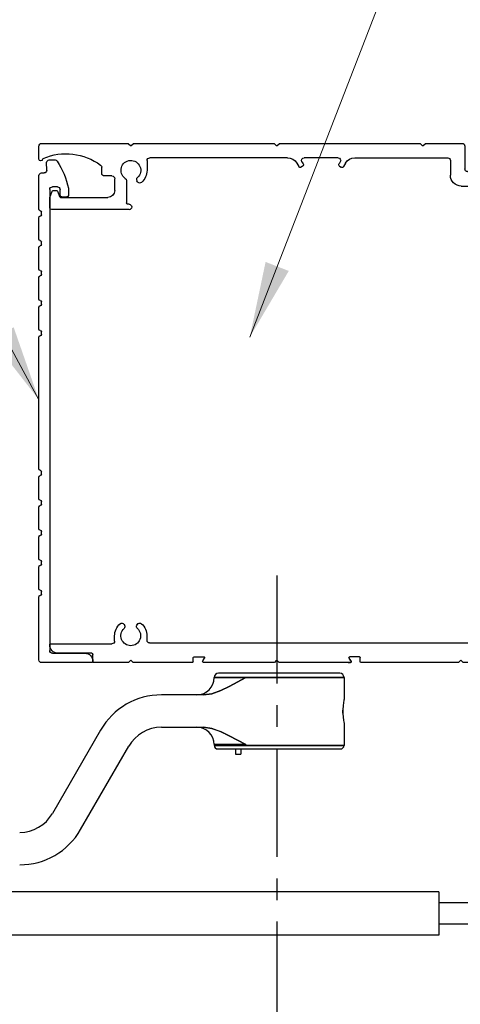
# Model space of a CAD drawing. Extents: x 0 to 60, y -1.2 to 81.5.
# Drawn here: x 47.2 to 52.3, y 53.1 to 64.5 of the extents above; entities that cross this region are included whole.
import ezdxf

# ---------------------------------------------------------------- set-up
doc = ezdxf.new("R2010")
doc.units = 0
doc.header["$MEASUREMENT"] = 0
doc.linetypes.add('CENTER', pattern=[2, 1.25, -0.25, 0.25, -0.25])
doc.layers.get('0').update_dxf_attribs({"linetype": 'CONTINUOUS'})
doc.layers.add('CENTER', color=3, linetype='CENTER')
doc.layers.add('Dimension', color=2, linetype='CONTINUOUS', lineweight=15)
doc.layers.add('Object', color=7, linetype='CONTINUOUS', lineweight=30)
doc.styles.get("Standard").update_dxf_attribs({"font": 'ARIAL.TTF'})
doc.dimstyles.new('Nabco Dimension Arch Style - Autocad', dxfattribs={"dimscale": 7, "dimtxt": 0.125, "dimasz": 0.125, "dimexe": 0.04, "dimexo": 0.04, "dimgap": 0.04, "dimtad": 0, "dimdec": 4, "dimzin": 4, "dimdsep": 46, "dimlunit": 5, "dimtxsty": 'Standard', "dimcen": 0, "dimclrd": 256, "dimclre": 256, "dimclrt": 256, "dimadec": 1, "dimazin": 1, "dimtm": 1e-09, "dimtfac": 1, "dimtdec": 4, "dimtofl": 0, "dimtmove": 0, "dimatfit": 3, "dimfxl": 0, "dimfrac": 2, "dimtolj": 1, "dimtzin": 4, "dimlwd": -1, "dimlwe": -1, "dimarcsym": 0})

# ---------------------------------------------------------------- blocks, each defined once
blk = doc.blocks.new('Sideload Cover')
at = {"layer": 'Object'}
for p, q in [((-0.031, 0.61), (-0.031, 0.031)), ((0.078, 0.156), (0.078, 0.531)), ((5.444, 0.343), (5.379, 0.343)), ((5.348, 0.312), (5.348, 0.276)), ((5.379, 0.245), (5.437, 0.245)), ((5.437, 0.125), (0.109, 0.125)), ((5.468, 0.214), (5.468, 0.156)), ((5.778, 0.12), (5.778, 0.186)), ((0, 0), (0.731, 0)), ((0.761, 0.03), (0.793, 0.03)), ((1.107, 0.03), (1.139, 0.03)), ((1.453, 0.03), (1.485, 0.03)), ((1.799, 0.03), (1.831, 0.03)), ((2.145, 0.03), (2.177, 0.03)), ((3.761, 0.03), (3.793, 0.03)), ((4.107, 0.03), (4.139, 0.03)), ((4.453, 0.03), (4.485, 0.03)), ((4.799, 0.03), (4.831, 0.03)), ((5.145, 0.03), (5.177, 0.03)), ((5.628, 0.031), (5.628, 0.059)), ((5.659, 0.09), (5.747, 0.089)), ((0.823, 0), (1.077, 0)), ((1.169, 0), (1.423, 0)), ((1.515, 0), (1.769, 0)), ((1.861, 0), (2.115, 0)), ((2.207, 0), (3.731, 0)), ((3.823, 0), (4.077, 0)), ((4.169, 0), (4.423, 0)), ((4.515, 0), (4.769, 0)), ((4.861, 0), (5.115, 0)), ((5.207, 0), (5.597, 0))]:
    blk.add_line(p, q, dxfattribs=at)
for centre, radius, start, end in [((-0.016, 0.61), 0.015, 89.9882, 180), ((-0.016, 0.531), 0.094, 0, 89.9882), ((5.379, 0.312), 0.031, 90, 180), ((5.444, 0.312), 0.031, 77.1225, 90), ((5.228, -0.633), 1, 57.6508, 77.1225), ((5.379, 0.276), 0.031, 180, 270), ((5.437, 0.214), 0.031, 0, 90), ((0.109, 0.156), 0.031, 180, 270), ((5.437, 0.156), 0.031, 270, 360), ((5.747, 0.12), 0.031, 269.9702, 0), ((5.747, 0.186), 0.031, 360, 57.6508), ((0, 0.031), 0.031, 180, 270), ((0.731, 0.015), 0.015, 270, 0), ((0.761, 0.015), 0.015, 90, 180), ((0.793, 0.015), 0.015, 360, 90), ((0.823, 0.015), 0.015, 180, 270), ((1.077, 0.015), 0.015, 270, 0), ((1.107, 0.015), 0.015, 90, 180), ((1.139, 0.015), 0.015, 360, 90), ((1.169, 0.015), 0.015, 180, 270), ((1.423, 0.015), 0.015, 270, 0), ((1.453, 0.015), 0.015, 90, 180), ((1.485, 0.015), 0.015, 360, 90), ((1.515, 0.015), 0.015, 180, 270), ((1.769, 0.015), 0.015, 270, 0), ((1.799, 0.015), 0.015, 90, 180), ((1.831, 0.015), 0.015, 360, 90), ((1.861, 0.015), 0.015, 180, 270), ((2.115, 0.015), 0.015, 270, 0), ((2.145, 0.015), 0.015, 90, 180), ((2.177, 0.015), 0.015, 360, 90), ((2.207, 0.015), 0.015, 180, 270), ((3.731, 0.015), 0.015, 270, 0), ((3.761, 0.015), 0.015, 90, 180), ((3.793, 0.015), 0.015, 360, 90), ((3.823, 0.015), 0.015, 180, 270), ((4.077, 0.015), 0.015, 270, 0), ((4.107, 0.015), 0.015, 90, 180), ((4.139, 0.015), 0.015, 360, 90), ((4.169, 0.015), 0.015, 180, 270), ((4.423, 0.015), 0.015, 270, 0), ((4.453, 0.015), 0.015, 90, 180), ((4.485, 0.015), 0.015, 360, 90), ((4.515, 0.015), 0.015, 180, 270), ((4.769, 0.015), 0.015, 270, 0), ((4.799, 0.015), 0.015, 90, 180), ((4.831, 0.015), 0.015, 360, 90), ((4.861, 0.015), 0.015, 180, 270), ((5.115, 0.015), 0.015, 270, 0), ((5.145, 0.015), 0.015, 90, 180), ((5.177, 0.015), 0.015, 360, 90), ((5.207, 0.015), 0.015, 180, 270), ((5.597, 0.031), 0.031, 270, 359.9702), ((5.659, 0.059), 0.031, 89.9702, 179.9702)]:
    blk.add_arc(centre, radius, start, end, dxfattribs=at)
blk = doc.blocks.new('A$C0DF47A9C')
for p, q in [((-0.31, 1.485), (-0.31, 0.392)), ((0.747, 1.475), (0.725, 1.497)), ((0.779, 1.497), (0.757, 1.475)), ((2.405, 1.5), (0.786, 1.5)), ((2.435, 1.475), (2.412, 1.497)), ((2.468, 1.497), (2.445, 1.475)), ((4.094, 1.5), (2.475, 1.5)), ((4.123, 1.475), (4.101, 1.497)), ((4.155, 1.497), (4.133, 1.475)), ((5.159, 1.5), (4.162, 1.5)), ((0.044, 1.425), (0.044, 1.206)), ((0.266, 1.469), (0.266, 1.206)), ((5.19, 1.318), (5.19, 1.469)), ((0.432, 1.303), (0.432, 1.133)), ((1.538, 1.334), (0.463, 1.334)), ((1.646, 1.271), (1.668, 1.233)), ((1.705, 1.289), (1.72, 1.263)), ((1.731, 1.334), (2.123, 1.334)), ((2.149, 1.289), (2.134, 1.263)), ((2.209, 1.271), (2.186, 1.233)), ((2.317, 1.334), (3.908, 1.334)), ((3.939, 1.303), (3.939, 1.19)), ((0.234, 1.174), (0.076, 1.174)), ((1.713, 1.236), (1.695, 1.226)), ((2.142, 1.236), (2.159, 1.226)), ((4.464, 1.155), (4.464, 1.224)), ((4.05, 1.057), (4.056, 1.067)), ((4.179, 1.071), (4.179, 0.928)), ((4.314, 0.955), (4.314, 1.093)), ((4.345, 1.124), (4.433, 1.124)), ((-0.144, 0.219), (-0.144, 0.977)), ((0.307, 1.008), (-0.113, 1.008)), ((4.179, 0.928), (4.179, 0.813)), ((4.974, 0.949), (4.949, 0.881)), ((5.027, 0.955), (4.983, 0.955)), ((5.064, 0.875), (5.037, 0.949)), ((4.148, 0.798), (4.164, 0.798)), ((4.939, 0.875), (4.394, 0.875)), ((5.065, 0.755), (5.065, 0.872)), ((4.148, 0.735), (5.045, 0.735)), ((-0.28, 0.362), (-0.28, 0.33)), ((-0.31, 0.3), (-0.31, 0.046)), ((-0.113, 0.187), (0, 0.187)), ((-0.28, 0.016), (-0.28, -0.016)), ((0.123, 0.071), (0.133, 0.077)), ((-0.31, -0.046), (-0.31, -0.3)), ((0.133, -0.077), (0.123, -0.071)), ((-0.144, -2.782), (-0.144, -0.219)), ((-0.113, -0.188), (0, -0.188)), ((-0.28, -0.33), (-0.28, -0.362)), ((-0.31, -0.392), (-0.31, -0.646)), ((-0.28, -0.676), (-0.28, -0.708)), ((-0.31, -0.738), (-0.31, -2.262)), ((-0.31, -1.667), (-0.31, -1.043)), ((-0.31, -2.354), (-0.31, -2.608)), ((-0.28, -2.292), (-0.28, -2.324)), ((-0.31, -2.7), (-0.31, -2.954)), ((-0.28, -2.638), (-0.28, -2.67)), ((-0.113, -2.813), (0, -2.813)), ((0.123, -2.929), (0.133, -2.923)), ((-0.31, -3.046), (-0.31, -3.3)), ((-0.28, -2.984), (-0.28, -3.016)), ((0.133, -3.077), (0.123, -3.071)), ((0, -3.216), (0, -4.084)), ((-0.31, -3.392), (-0.31, -3.646)), ((-0.28, -3.33), (-0.28, -3.362)), ((-0.31, -3.738), (-0.31, -4.338)), ((-0.28, -3.676), (-0.28, -3.708)), ((-0.28, -3.676), (-0.28, -3.708)), ((4.057, -4.067), (4.051, -4.057)), ((4.205, -4.057), (4.199, -4.067)), ((3.94, -4.242), (3.94, -4.19)), ((4.315, -4.251), (4.315, -4.19)), ((3.91, -4.272), (0.187, -4.272)), ((5.055, -4.282), (4.346, -4.282)), ((5.065, -4.297), (5.065, -4.292)), ((-0.301, -4.359), (-0.169, -4.491)), ((1.484, -4.432), (1.595, -4.432)), ((3.396, -4.432), (3.285, -4.432)), ((4.565, -4.49), (4.565, -4.406)), ((4.58, -4.391), (4.971, -4.391)), ((-0.148, -4.5), (0.277, -4.5)), ((0.285, -4.497), (0.307, -4.475)), ((0.316, -4.475), (0.338, -4.497)), ((0.345, -4.5), (1.464, -4.5)), ((1.474, -4.49), (1.474, -4.442)), ((1.594, -4.464), (1.58, -4.488)), ((1.584, -4.48), (1.603, -4.447)), ((1.615, -4.5), (1.587, -4.5)), ((1.596, -4.5), (2.405, -4.5)), ((2.412, -4.497), (2.435, -4.475)), ((2.445, -4.475), (2.468, -4.497)), ((2.475, -4.5), (3.284, -4.5)), ((3.296, -4.48), (3.277, -4.447)), ((3.296, -4.49), (3.293, -4.495)), ((3.406, -4.49), (3.406, -4.442)), ((3.416, -4.5), (4.094, -4.5)), ((4.101, -4.497), (4.123, -4.475)), ((4.133, -4.475), (4.155, -4.497)), ((4.162, -4.5), (4.555, -4.5))]:
    blk.add_line(p, q)
for centre, radius, start, end in [((-0.295, 1.485), 0.015, 90, 180), ((0.718, 1.49), 0.01, 44.8152, 90), ((0.786, 1.49), 0.01, 90, 135.1848), ((2.405, 1.49), 0.01, 45, 90), ((2.475, 1.49), 0.01, 90, 135), ((4.094, 1.49), 0.01, 45, 90), ((4.162, 1.49), 0.01, 90, 135), ((5.159, 1.469), 0.031, 0, 90), ((0.752, 1.48), 0.007, 224.8152, 315.1848), ((2.44, 1.48), 0.00735, 225, 315), ((4.128, 1.48), 0.007, 225, 315), ((4.876, 0.712), 0.669, 66.7322, 126.6384), ((0.463, 1.303), 0.0312, 90, 180), ((1.538, 1.209), 0.125, 30, 90), ((1.731, 1.304), 0.03, 90, 210), ((1.703, 1.253), 0.02, 300, 30), ((2.123, 1.304), 0.03, 330, 90), ((2.152, 1.253), 0.02, 150, 240), ((2.317, 1.209), 0.125, 90, 150), ((3.908, 1.303), 0.031, 0, 90), ((4.127, 1.19), 0.114, 304.9602, 227.6553), ((5.134, 1.312), 0.016, 9.3464, 66.7322), ((5.17, 1.318), 0.02, 189.3464, 0), ((0.076, 1.206), 0.0312, 180, 270), ((0.234, 1.206), 0.0312, 270, 0), ((1.685, 1.243), 0.02, 210, 300), ((2.169, 1.243), 0.02, 240, 330), ((4.127, 1.19), 0.187, 180, 228.5751), ((4.433, 1.155), 0.031, 270, 0), ((4.495, 1.224), 0.031, 126.6384, 180), ((0.307, 1.133), 0.125, 270, 0), ((4.023, 1.073), 0.031, 228.5751, 330), ((4.029, 1.083), 0.031, 330, 47.6553), ((4.21, 1.071), 0.031, 124.9602, 180), ((4.345, 1.093), 0.031, 90, 180), ((-0.113, 0.977), 0.0312, 90, 180), ((4.394, 0.955), 0.08, 180, 270), ((4.983, 0.945), 0.01, 90, 159.444), ((5.027, 0.945), 0.01, 20.6252, 90), ((4.148, 0.766), 0.0313, 90, 180), ((4.164, 0.813), 0.015, 270, 0), ((4.939, 0.885), 0.01, 270, 339.444), ((5.055, 0.872), 0.01, 0, 20.6252), ((4.148, 0.766), 0.0313, 180, 270), ((5.045, 0.755), 0.02, 270, 0), ((-0.295, 0.392), 0.015, 180, 270), ((-0.295, 0.362), 0.015, 0, 90), ((-0.295, 0.3), 0.015, 90, 180), ((-0.295, 0.33), 0.015, 270, 0), ((-0.113, 0.219), 0.031, 180, 270), ((0, 0), 0.114, 42.3447, 317.6553), ((0, 0), 0.187, 41.4249, 90), ((0.117, 0.104), 0.031, 300, 41.4249), ((-0.295, 0.046), 0.015, 180, 270), ((-0.295, 0.016), 0.015, 0, 90), ((0.107, 0.098), 0.031, 222.3447, 300), ((-0.295, -0.046), 0.015, 90, 180), ((-0.295, -0.016), 0.015, 270, 0), ((0.107, -0.098), 0.031, 60, 137.6553), ((0.117, -0.104), 0.031, 318.5751, 60), ((-0.113, -0.219), 0.031, 90, 180), ((0, 0), 0.187, 270, 318.5751), ((-0.295, -0.3), 0.015, 180, 270), ((-0.295, -0.33), 0.015, 0, 90), ((-0.295, -0.392), 0.015, 90, 180), ((-0.295, -0.362), 0.015, 270, 0), ((-0.295, -0.646), 0.015, 180, 270), ((-0.295, -0.676), 0.015, 0, 90), ((-0.295, -0.738), 0.015, 90, 180), ((-0.295, -0.708), 0.015, 270, 0), ((-0.295, -2.262), 0.015, 180, 270), ((-0.295, -2.354), 0.015, 90, 180), ((-0.295, -2.292), 0.015, 0, 90), ((-0.295, -2.324), 0.015, 270, 0), ((-0.295, -2.608), 0.015, 180, 270), ((-0.295, -2.7), 0.015, 90, 180), ((-0.295, -2.638), 0.015, 0, 90), ((-0.295, -2.67), 0.015, 270, 0), ((-0.113, -2.782), 0.031, 180, 270), ((0, -3), 0.187, 41.4249, 90), ((-0.295, -2.954), 0.015, 180, 270), ((0, -3), 0.114, 42.3447, 317.6553), ((0.107, -2.902), 0.031, 222.3447, 300), ((0.117, -2.896), 0.031, 300, 41.4249), ((-0.295, -3.046), 0.015, 90, 180), ((-0.295, -2.984), 0.015, 0, 90), ((-0.295, -3.016), 0.015, 270, 0), ((0.107, -3.098), 0.031, 60, 137.6553), ((0.031, -3.216), 0.031, 98.1564, 180), ((0, -3), 0.187, 278.1564, 318.5751), ((0.117, -3.104), 0.031, 318.5751, 60), ((-0.295, -3.3), 0.015, 180, 270), ((-0.295, -3.392), 0.015, 90, 180), ((-0.295, -3.33), 0.015, 0, 90), ((-0.295, -3.362), 0.015, 270, 0), ((-0.295, -3.646), 0.015, 180, 270), ((-0.295, -3.646), 0.015, 180, 270), ((-0.295, -3.738), 0.015, 90, 180), ((-0.295, -3.676), 0.015, 0, 90), ((-0.295, -3.676), 0.015, 0, 90), ((-0.295, -3.708), 0.015, 270, 0), ((0.187, -4.084), 0.188, 180, 270), ((4.128, -4.19), 0.187, 131.4249, 180), ((4.024, -4.073), 0.031, 30, 131.4249), ((4.03, -4.083), 0.031, 312.3447, 30), ((4.226, -4.083), 0.031, 150, 227.6553), ((4.232, -4.073), 0.031, 48.5751, 150), ((4.128, -4.19), 0.187, 0, 48.5751), ((4.128, -4.19), 0.114, 132.3447, 47.6553), ((3.91, -4.242), 0.03, 270, 0), ((4.346, -4.251), 0.031, 180, 270), ((4.971, -4.297), 0.094, 270, 0), ((5.055, -4.292), 0.01, 0, 90), ((-0.28, -4.338), 0.03, 180, 225), ((1.484, -4.442), 0.01, 90, 180), ((1.595, -4.442), 0.01, 330, 90), ((3.285, -4.442), 0.01, 90, 210), ((3.396, -4.442), 0.01, 0, 90), ((4.58, -4.406), 0.015, 90, 180), ((-0.148, -4.47), 0.03, 225, 270), ((0.277, -4.49), 0.01, 270, 315.1848), ((0.311, -4.48), 0.007, 44.8152, 135.1848), ((0.345, -4.49), 0.01, 224.8152, 270), ((1.464, -4.49), 0.01, 270, 0), ((1.587, -4.492), 0.008, 150, 270), ((2.405, -4.49), 0.01, 270, 315), ((2.44, -4.48), 0.00735, 45, 135), ((2.475, -4.49), 0.01, 225, 270), ((3.284, -4.49), 0.01, 270, 330), ((3.287, -4.485), 0.01, 330, 30), ((3.416, -4.49), 0.01, 180, 270), ((4.094, -4.49), 0.01, 270, 315), ((4.128, -4.48), 0.007, 45, 135), ((4.162, -4.49), 0.01, 225, 270), ((4.555, -4.49), 0.01, 270, 0)]:
    blk.add_arc(centre, radius, start, end)
at = {"layer": 'Object'}
for p, q in [((-0.031, 1.5), (-0.295, 1.5)), ((0.035, 1.447), (-0.009, 1.491)), ((0.718, 1.5), (0.297, 1.5))]:
    blk.add_line(p, q, dxfattribs=at)
for centre, start, end in [((-0.031, 1.469), 45, 90), ((0.297, 1.469), 90, 180), ((0.013, 1.425), 0, 45)]:
    blk.add_arc(centre, 0.0312, start, end, dxfattribs=at)

msp = doc.modelspace()

# ---------------------------------------------------------------- linework, layer by layer
at = {"layer": 'CENTER'}
msp.add_line((50.20096, 58.07746), (50.20096, 47.48583), dxfattribs=at)
at = {"layer": 'Object'}
for p, q in [((49.84222, 56.89805), (49.47853, 56.89805)), ((49.47853, 56.89805), (49.84222, 56.89805)), ((50.22853, 56.94805), (49.52853, 56.94805)), ((49.84222, 56.89805), (50.97853, 56.89805)), ((50.97853, 56.89805), (49.84222, 56.89805)), ((50.92853, 56.94805), (50.22853, 56.94805)), ((50.97853, 56.89805), (50.97853, 56.64538)), ((49.32714, 56.69805), (48.86763, 56.69805)), ((49.35583, 56.69805), (49.32714, 56.69805)), ((50.96609, 56.51105), (50.96635, 56.51937)), ((50.96661, 56.4882), (50.96609, 56.51105)), ((48.86763, 56.32305), (49.32714, 56.32305)), ((49.32714, 56.32305), (49.35583, 56.32305)), ((50.97853, 56.37538), (50.97853, 56.11305)), ((48.16398, 56.2918), (47.60741, 55.3278)), ((47.93217, 55.1403), (48.48874, 56.1043)), ((49.47853, 56.12305), (49.84222, 56.12305)), ((49.84222, 56.12305), (49.47853, 56.12305)), ((50.22853, 56.11305), (49.47853, 56.11305)), ((49.47853, 56.11305), (50.97853, 56.11305)), ((50.97853, 56.11305), (50.22853, 56.11305)), ((49.51853, 56.07305), (50.22853, 56.07305)), ((49.72402, 56.07305), (49.72402, 56.01305)), ((49.72402, 56.01305), (49.78652, 56.01305)), ((49.78652, 56.07305), (49.78652, 56.01305)), ((50.22853, 56.07305), (50.93853, 56.07305)), ((52.07592, 54.42155), (45.45096, 54.42155)), ((52.07592, 54.42155), (52.07592, 53.92155)), ((53.07592, 54.29655), (52.07592, 54.29655)), ((53.07592, 54.04655), (52.07592, 54.04655)), ((52.07592, 53.92155), (45.45096, 53.92155))]:
    msp.add_line(p, q, dxfattribs=at)
for points in [[(49.84222, 56.89805), (49.84151, 56.89767), (49.84151, 56.89767), (49.65226, 56.79611), (49.65226, 56.79611), (49.55529, 56.74869), (49.55529, 56.74869), (49.45087, 56.71142), (49.45087, 56.71142), (49.35583, 56.69805)], [(49.35583, 56.69805), (49.45087, 56.71142), (49.45087, 56.71142), (49.55428, 56.74826), (49.55428, 56.74826), (49.65033, 56.79511), (49.65033, 56.79511), (49.84151, 56.89767), (49.84151, 56.89767), (49.84222, 56.89805)], [(50.97823, 56.64538), (50.97838, 56.64626), (50.97838, 56.64626), (50.97629, 56.63409), (50.97629, 56.63409), (50.97249, 56.60841), (50.97249, 56.60841), (50.96856, 56.57145), (50.96856, 56.57145), (50.96628, 56.52749), (50.96628, 56.52749), (50.96666, 56.48225), (50.96666, 56.48225), (50.96945, 56.44058), (50.96945, 56.44058), (50.97349, 56.40631), (50.97349, 56.40631), (50.97705, 56.38343), (50.97705, 56.38343), (50.97853, 56.37507), (50.97853, 56.37507), (50.97847, 56.37538)], [(49.35583, 56.32305), (49.45087, 56.30968), (49.45087, 56.30968), (49.55428, 56.27285), (49.55428, 56.27285), (49.65033, 56.226), (49.65033, 56.226), (49.84151, 56.12343), (49.84151, 56.12343), (49.84222, 56.12305)], [(49.84222, 56.12305), (49.84151, 56.12343), (49.84151, 56.12343), (49.65226, 56.225), (49.65226, 56.225), (49.55529, 56.27242), (49.55529, 56.27242), (49.45087, 56.30968), (49.45087, 56.30968), (49.35583, 56.32305)]]:
    msp.add_lwpolyline(points, dxfattribs=at)
for centre, radius, start, end in [((49.27853, 56.89805), 0.2, 270, 360), ((49.52853, 56.89805), 0.05, 90, 180), ((50.92853, 56.89805), 0.05, 0, 90), ((48.86763, 55.88555), 0.8125, 90, 150), ((48.86763, 55.88555), 0.4375, 90, 150), ((49.27853, 56.12305), 0.2, 0, 90), ((49.51853, 56.11305), 0.04, 180, 270), ((50.93853, 56.11305), 0.04, 270, 0), ((47.22853, 55.54655), 0.4375, 270, 330), ((47.22853, 55.54655), 0.8125, 270, 330)]:
    msp.add_arc(centre, radius, start, end, dxfattribs=at)

# ---------------------------------------------------------------- block references
at = {"layer": 'Object', "xscale": -1}
msp.add_blockref('A$C0DF47A9C', (52.64096, 61.57011), dxfattribs=at)
at = {"layer": 'Object', "xscale": -1, "rotation": 270}
msp.add_blockref('Sideload Cover', (47.45096, 57.10112), dxfattribs=at)

# ---------------------------------------------------------------- leaders
at = {"layer": 'Dimension', "annotation_type": 0, "has_hookline": 1, "hookline_direction": 1}
for points, text_width in [([(49.88953, 60.83322), (51.94439, 66.12921), (51.06939, 66.12921)], 10.05082), ([(47.45096, 60.10843), (46.31825, 62.18884), (45.44325, 62.18884)], 2.83799)]:
    msp.add_leader(points, dimstyle='Nabco Dimension Arch Style - Autocad', override={"dimgap": 0.04, "dimtad": 0}, dxfattribs=dict(at, text_width=text_width))

doc.saveas('drawing.dxf')
